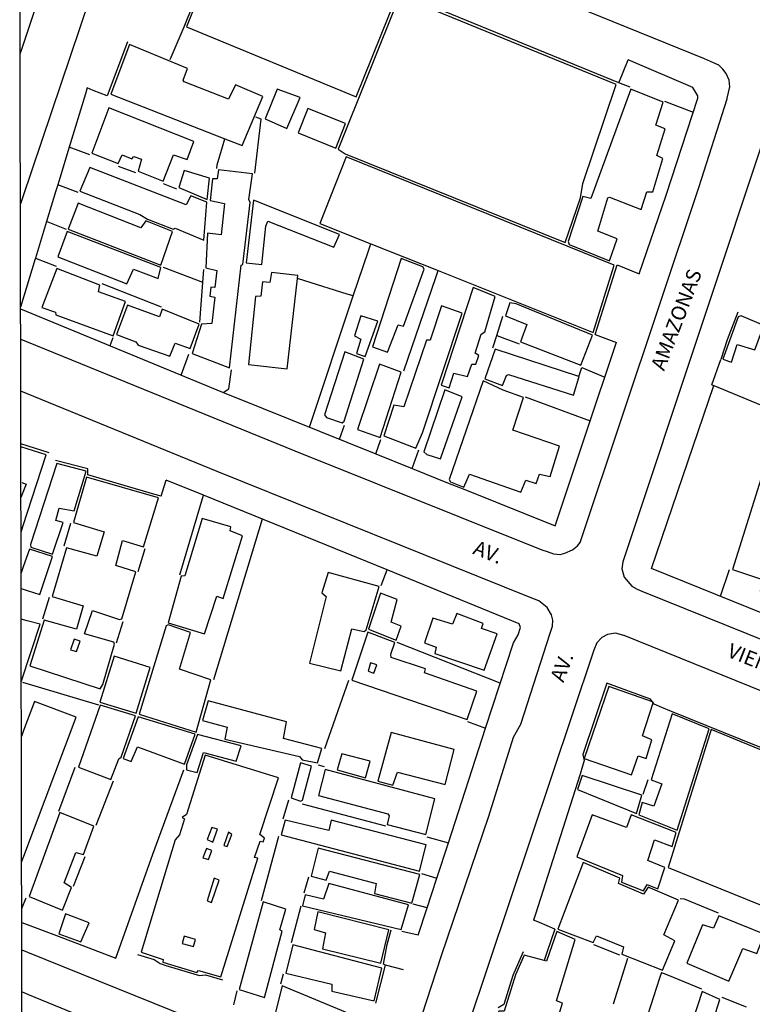
# Model space of a CAD drawing. Extents: x 180702 to 183122, y 1677036 to 1679838.
# Drawn here: x 180704 to 180829, y 1678233 to 1678401 of the extents above; entities that cross this region are included whole.
import ezdxf
from ezdxf.enums import TextEntityAlignment as Align

# ---------------------------------------------------------------- set-up
doc = ezdxf.new("R2010")
doc.units = 0
doc.header["$MEASUREMENT"] = 0
for name, color, linetype in [('V-EDIFICACAO', 7, 'CONTINUOUS'), ('V-LOTE', 10, 'CONTINUOUS'), ('V-NOME_DOS_LOGRADOUROS', 7, 'CONTINUOUS'), ('V-QUADRA', 2, 'CONTINUOUS'), ('V-TESTADA', 250, 'CONTINUOUS'), ('X-LIMITE_5000', 130, 'CONTINUOUS')]:
    doc.layers.add(name, color=color, linetype=linetype)

msp = doc.modelspace()

# ---------------------------------------------------------------- linework, layer by layer
at = {"layer": 'V-EDIFICACAO'}
for points in [[(180739.75, 1678417.15), (180732.79, 1678399.75), (180761.76, 1678387.83), (180768.75, 1678405.25), (180739.75, 1678417.15)], [(180769.17, 1678405.05), (180758.71, 1678378.88), (180759.87, 1678378.08), (180797.45, 1678362.96), (180800.07, 1678370.6), (180800.48, 1678373.04), (180806.18, 1678389.9), (180769.17, 1678405.05)], [(180739.35, 1678380.64), (180742.28, 1678379.49), (180745.83, 1678387.9), (180741.17, 1678389.88), (180739.98, 1678387.39), (180732.4, 1678390.37), (180732.21, 1678390.68), (180732.96, 1678392.67), (180723.04, 1678396.74), (180719.89, 1678388.29)], [(180748.28, 1678389.15), (180746.23, 1678384.06), (180749.94, 1678382.4), (180752.19, 1678387.72), (180748.28, 1678389.15)], [(180801.81, 1678370.49), (180800.48, 1678370.83), (180797.97, 1678363.15), (180798.12, 1678362.64), (180805.02, 1678359.8), (180806.32, 1678363.58), (180803.02, 1678364.91), (180804.74, 1678370.58), (180805.04, 1678370.69), (180810.45, 1678368.56), (180811.42, 1678371.59), (180812.42, 1678371.62), (180814.14, 1678377.29), (180813.13, 1678377.79), (180814.53, 1678382.33), (180812.94, 1678382.96), (180814.2, 1678386.9), (180808.65, 1678389.11), (180801.81, 1678370.49)], [(180719.51, 1678385.92), (180716.63, 1678378.19), (180721.1, 1678376.41), (180721.8, 1678377.92), (180723.46, 1678377.24), (180723.8, 1678377.63), (180725.08, 1678377.2), (180724.52, 1678375.11), (180728.82, 1678373.43), (180730.55, 1678377.89), (180732.89, 1678377.13), (180734.06, 1678380.2), (180719.51, 1678385.92)], [(180753.48, 1678385.84), (180751.83, 1678381.69), (180758.28, 1678379.06), (180759.96, 1678383.29), (180753.48, 1678385.84)], [(180764.25, 1678362.74), (180775.76, 1678358.15), (180802.25, 1678347.6), (180805.8, 1678359.07), (180760.05, 1678377.56), (180755.58, 1678366.2)], [(180716.28, 1678375.74), (180714.56, 1678371.71), (180724.82, 1678367.71), (180726.12, 1678366.92), (180730.51, 1678365.22), (180730.85, 1678365.39), (180735.72, 1678363.36), (180736.24, 1678369.85), (180733.5, 1678370.91), (180732.72, 1678369.36), (180716.28, 1678375.74)], [(180732.4, 1678375.23), (180731.46, 1678372.37), (180736.32, 1678370.27), (180736.7, 1678373.94), (180732.4, 1678375.23)], [(180738.27, 1678375.34), (180738.05, 1678373.8), (180737.2, 1678373.82), (180736.81, 1678370.11), (180739.3, 1678369.59), (180738.68, 1678364.28), (180736.36, 1678364.52), (180736.1, 1678358.61), (180737.95, 1678358.16), (180737.62, 1678355.28), (180736.97, 1678355.32), (180736.8, 1678353.79), (180737.62, 1678353.62), (180737.11, 1678349.14), (180735.34, 1678349.03), (180733.73, 1678343.99), (180740.12, 1678341.56), (180742.1, 1678359.09), (180742.41, 1678359.18), (180743.68, 1678369.81), (180743.44, 1678370.3), (180744.05, 1678374.65), (180738.27, 1678375.34)], [(180724.98, 1678365.44), (180714.27, 1678369.64), (180712.59, 1678365.24), (180728.38, 1678359.08), (180730.42, 1678364.84), (180725.84, 1678366.66), (180724.98, 1678365.44)], [(180744.21, 1678370.18), (180743, 1678359.49), (180745.65, 1678359.2), (180746.35, 1678365.74), (180746.67, 1678366.59), (180757.94, 1678362.13), (180758.94, 1678364.32), (180744.21, 1678370.18)], [(180712.42, 1678364.84), (180710.79, 1678360.5), (180722.62, 1678355.88), (180723.72, 1678358.38), (180727.95, 1678356.8), (180728.38, 1678358.67), (180712.42, 1678364.84)], [(180764.57, 1678345.12), (180767.13, 1678344.22), (180768.95, 1678348.93), (180769.85, 1678348.69), (180773.4, 1678358.42), (180773.15, 1678358.78), (180769.44, 1678360.23), (180764.57, 1678345.12)], [(180710.64, 1678358.52), (180708.09, 1678351.88), (180710.43, 1678351.04), (180710.46, 1678350.59), (180720.24, 1678347.05), (180722.39, 1678352.88), (180717.76, 1678354.54), (180718, 1678355.66), (180710.64, 1678358.52)], [(180751.76, 1678356.79), (180751.82, 1678357.33), (180747.28, 1678357.82), (180747.04, 1678356.15), (180745.74, 1678356.25), (180745.46, 1678353.8), (180744.57, 1678353.72), (180743.37, 1678342.12), (180749.96, 1678341.38)], [(180776.29, 1678338.61), (180777.65, 1678338.15), (180778.44, 1678340.68), (180780.78, 1678340.08), (180781.52, 1678342.21), (180782.2, 1678342.19), (180782.71, 1678343.68), (180782.07, 1678344.07), (180783.09, 1678347.3), (180783.72, 1678347.72), (180785.49, 1678353.76), (180781.72, 1678355.25), (180776.29, 1678338.61)], [(180728.62, 1678351.55), (180728.2, 1678350.28), (180722.74, 1678352.24), (180720.84, 1678347.25), (180724.14, 1678346.02), (180724.51, 1678345.45), (180729.93, 1678343.53), (180730.83, 1678345.77), (180733.4, 1678344.87), (180734.93, 1678349.03), (180728.62, 1678351.55)], [(180769.92, 1678334.88), (180768.18, 1678335.22), (180766.46, 1678329.98), (180771.96, 1678327.87), (180773.08, 1678330.49), (180779.87, 1678350.88), (180776.33, 1678352.12), (180774.42, 1678346.3), (180773.75, 1678346.31), (180769.92, 1678334.88)], [(180789.1, 1678352.49), (180787.99, 1678352.67), (180787.29, 1678350.42), (180790.92, 1678348.97), (180789.84, 1678346), (180800.1, 1678342.04), (180802.11, 1678347.15), (180789.1, 1678352.49)], [(180762.56, 1678350.46), (180761.45, 1678347.03), (180762.58, 1678346.45), (180761.83, 1678344), (180763.31, 1678343.49), (180765.44, 1678349.55), (180762.56, 1678350.46)], [(180826.97, 1678350.26), (180824.36, 1678343.05), (180825.84, 1678342.55), (180826.83, 1678345.52), (180829.86, 1678344.62), (180831.39, 1678348.77), (180827.49, 1678350.46), (180826.97, 1678350.26)], [(180759.82, 1678344.32), (180756.34, 1678333.52), (180756.67, 1678333.1), (180759.39, 1678332.15), (180759.71, 1678332.46), (180763.09, 1678343.06), (180759.82, 1678344.32)], [(180799.78, 1678340.08), (180785.52, 1678344.75), (180783.74, 1678339.68), (180786.76, 1678338.55), (180787.41, 1678340.25), (180787.78, 1678340.43), (180798.9, 1678336.88), (180799.82, 1678340.07)], [(180761.97, 1678331.05), (180765.87, 1678329.65), (180769.45, 1678340.85), (180765.72, 1678342.21), (180761.97, 1678331.05)], [(180783.46, 1678339.34), (180777.66, 1678322.5), (180777.85, 1678322.09), (180780.17, 1678321.18), (180781.12, 1678323.39), (180789.89, 1678320.35), (180790.74, 1678322.41), (180792.51, 1678321.8), (180793.08, 1678323.42), (180794.91, 1678323.04), (180796.5, 1678328.18), (180788.5, 1678330.92), (180790.33, 1678336.49), (180786.87, 1678337.75), (180783.46, 1678339.34)], [(180776.9, 1678337.8), (180773.34, 1678327.23), (180773.85, 1678326.78), (180776.15, 1678326.01), (180779.88, 1678336.6), (180776.9, 1678337.8)], [(180834.22, 1678333.27), (180826.02, 1678307.17), (180831.14, 1678305.43), (180830.74, 1678303.43), (180839.09, 1678300.73), (180847.64, 1678327.79), (180834.22, 1678333.27)], [(180710.63, 1678325.26), (180706.13, 1678311.39), (180706.21, 1678310.97), (180709.9, 1678309.77), (180711.7, 1678315.14), (180710.49, 1678315.51), (180711.07, 1678317.64), (180713.6, 1678317.16), (180715.64, 1678323.94), (180710.63, 1678325.26)], [(180717.48, 1678309.41), (180712.3, 1678310.84), (180709.87, 1678302.55), (180715.13, 1678300.96), (180713.99, 1678296.98), (180708.5, 1678298.49), (180706.04, 1678290.71), (180718.02, 1678286.78), (180718.51, 1678287.52), (180720.47, 1678294.38), (180720.35, 1678294.72), (180715.39, 1678296.14), (180716.71, 1678300.14), (180721.32, 1678298.62), (180721.74, 1678298.74), (180724.14, 1678306.75), (180720.7, 1678307.85), (180721.87, 1678312.09), (180725.45, 1678311.04), (180727.99, 1678319.37), (180715.73, 1678322.88), (180713.5, 1678315.18), (180718.75, 1678313.58), (180717.48, 1678309.41)], [(180735.45, 1678315.86), (180732.53, 1678306.08), (180731.89, 1678305.99), (180729.67, 1678298.07), (180735.85, 1678296.15), (180737.98, 1678302.61), (180739.07, 1678302.22), (180742.35, 1678312.88), (180740.23, 1678313.73), (180740.33, 1678314.45), (180735.45, 1678315.86)], [(180757, 1678306.64), (180755.89, 1678303.15), (180756.65, 1678302.54), (180753.79, 1678291.17), (180759.12, 1678289.83), (180761.03, 1678297.01), (180763.11, 1678296.54), (180763.45, 1678296.82), (180765.7, 1678304.23), (180757, 1678306.64)], [(180765.9, 1678303.08), (180763.86, 1678296.96), (180768.6, 1678295.06), (180769.44, 1678297.45), (180767.76, 1678298.15), (180768.75, 1678302.03), (180765.9, 1678303.08)], [(180778.23, 1678297.82), (180774.88, 1678298.83), (180773.41, 1678294.61), (180775.44, 1678293.88), (180775.2, 1678292.78), (180783.61, 1678289.94), (180785.86, 1678296.14), (180783.19, 1678297.06), (180783.44, 1678297.93), (180778.96, 1678299.66), (180778.23, 1678297.82)], [(180729.65, 1678297.7), (180729.34, 1678297.51), (180724.73, 1678282.46), (180734.41, 1678279.4), (180736.96, 1678288.33), (180731.57, 1678290.15), (180733.48, 1678296.37), (180729.65, 1678297.7)], [(180713.62, 1678295.25), (180712.99, 1678293.43), (180714.03, 1678293.17), (180714.62, 1678294.91), (180713.62, 1678295.25)], [(180763.76, 1678296.47), (180761, 1678288.27), (180780.71, 1678281.55), (180782.39, 1678286.37), (180773.45, 1678289.49), (180773.58, 1678290.18), (180767.75, 1678292.15), (180767.67, 1678292.7), (180768.35, 1678294.69), (180763.76, 1678296.47)], [(180720.41, 1678292.34), (180718.01, 1678284.53), (180724.21, 1678282.63), (180726.61, 1678290.43), (180720.41, 1678292.34)], [(180764.19, 1678291.22), (180763.79, 1678289.79), (180764.75, 1678289.46), (180765.28, 1678290.85), (180764.19, 1678291.22)], [(180812.47, 1678284.39), (180812.5, 1678284.49), (180812.36, 1678284.54), (180804.92, 1678287.2), (180800.7, 1678274.91), (180808.76, 1678272.1), (180809.9, 1678275.36), (180811.26, 1678274.89), (180812.27, 1678278.07), (180810.64, 1678278.78)], [(180718.02, 1678284), (180714.34, 1678273.41), (180719.86, 1678271.33), (180721.25, 1678274.85), (180721.63, 1678275.12), (180724.05, 1678282.19), (180718.02, 1678284)], [(180736.48, 1678284.75), (180735.52, 1678281.39), (180739.75, 1678280.22), (180739.34, 1678278.16), (180752.07, 1678275.21), (180752.52, 1678274.68), (180755.13, 1678274.14), (180755.89, 1678276.59), (180749.33, 1678278.31), (180749.88, 1678281.17), (180736.48, 1678284.75)], [(180724.52, 1678282.01), (180721.97, 1678274.86), (180723.33, 1678274.39), (180724.43, 1678276.88), (180732.45, 1678273.91), (180734.24, 1678279.05), (180724.52, 1678282.01)], [(180815.74, 1678282.53), (180812.11, 1678271.26), (180813.95, 1678270.59), (180812.57, 1678266.78), (180810.59, 1678267.36), (180810.04, 1678265.3), (180816.56, 1678262.65), (180822.02, 1678279.94), (180815.74, 1678282.53)], [(180734.68, 1678278.98), (180732.79, 1678273.81), (180732.8, 1678272.94), (180734.59, 1678272.5), (180735.71, 1678275.94), (180741.28, 1678274.43), (180742.11, 1678277.06), (180734.68, 1678278.98)], [(180767.71, 1678279.32), (180765.46, 1678271.01), (180768.03, 1678270.35), (180768.81, 1678272.56), (180776.94, 1678270.46), (180778.49, 1678276.44), (180767.71, 1678279.32)], [(180822.36, 1678279.83), (180815.06, 1678256.29), (180833.05, 1678249.03), (180842.22, 1678271.72), (180822.36, 1678279.83)], [(180732.03, 1678264.79), (180732.46, 1678264.58), (180731.59, 1678261.85), (180730.87, 1678261.01), (180725.02, 1678241.81), (180728.81, 1678240.59), (180728.72, 1678240.13), (180734.58, 1678238.38), (180734.86, 1678238.7), (180738.63, 1678237.62), (180744.98, 1678257.87), (180744.42, 1678258.01), (180745.36, 1678260.79), (180745.89, 1678260.69), (180746.08, 1678261.27), (180745.33, 1678261.89), (180748.52, 1678271.59), (180736, 1678275.43), (180732.78, 1678265.34), (180732.03, 1678264.79)], [(180759.33, 1678275.71), (180758.52, 1678272.93), (180763.37, 1678271.59), (180764.14, 1678274.44), (180759.33, 1678275.71)], [(180752.27, 1678274.15), (180750.67, 1678268.18), (180752.27, 1678267.59), (180752.59, 1678267.78), (180754.11, 1678273.58), (180752.27, 1678274.15)], [(180756.48, 1678273), (180755.32, 1678268.59), (180767.14, 1678265.44), (180767.38, 1678265.09), (180767.06, 1678263.6), (180773.67, 1678261.89), (180775.22, 1678268.01), (180756.48, 1678273)], [(180800.35, 1678271.98), (180799.58, 1678269.62), (180809.62, 1678265.48), (180810.56, 1678268.63), (180800.35, 1678271.98)], [(180711.14, 1678265.67), (180705.94, 1678251.33), (180711.61, 1678249.03), (180713.16, 1678252.85), (180711.9, 1678253.64), (180713.9, 1678258.86), (180715.2, 1678258.48), (180716.99, 1678263.32), (180711.14, 1678265.67)], [(180802.05, 1678265.26), (180799.43, 1678258.11), (180807.22, 1678254.94), (180807.06, 1678253.79), (180810.82, 1678252.3), (180811.47, 1678253.41), (180813.29, 1678252.62), (180814.46, 1678256.26), (180811.57, 1678257.49), (180812.69, 1678261.01), (180815.72, 1678259.85), (180816.4, 1678262.23), (180808.72, 1678265.29), (180807.91, 1678263.12), (180802.05, 1678265.26)], [(180737.13, 1678263.13), (180736.34, 1678261.05), (180737.29, 1678260.58), (180738.06, 1678262.8), (180737.13, 1678263.13)], [(180757.48, 1678264.35), (180757.08, 1678262.61), (180749.65, 1678264.38), (180748.95, 1678261.84), (180772.56, 1678255.64), (180773.74, 1678260.13), (180757.48, 1678264.35)], [(180739.96, 1678262.29), (180739.16, 1678260.05), (180739.76, 1678259.85), (180740.53, 1678261.89), (180739.96, 1678262.29)], [(180736.21, 1678259.5), (180735.59, 1678257.94), (180736.56, 1678257.64), (180737.11, 1678259.21), (180736.21, 1678259.5)], [(180755.26, 1678259.59), (180754.05, 1678254.78), (180756.66, 1678254.11), (180757.21, 1678255.66), (180765.15, 1678253.56), (180764.91, 1678251.86), (180771.29, 1678250.19), (180772.63, 1678255.09), (180755.26, 1678259.59)], [(180811.64, 1678252.94), (180810.84, 1678251.75), (180806.56, 1678253.53), (180806.8, 1678254.49), (180800.53, 1678257.12), (180796.19, 1678245.77), (180802.24, 1678243.5), (180802.82, 1678244.62), (180807.44, 1678242.77), (180807.14, 1678241.51), (180814.05, 1678238.78), (180816.17, 1678243.79), (180814.32, 1678244.81), (180816.82, 1678250.73), (180811.64, 1678252.94)], [(180736.34, 1678250.61), (180737.05, 1678250.3), (180738.39, 1678254.12), (180737.49, 1678254.47), (180736.34, 1678250.61)], [(180757.08, 1678253.56), (180756.17, 1678250.88), (180753.04, 1678251.6), (180752.6, 1678249.76), (180769.44, 1678245.68), (180770.72, 1678249.92), (180757.08, 1678253.56)], [(180745.89, 1678250.4), (180741.77, 1678235.45), (180746.09, 1678234.09), (180749.13, 1678245.41), (180748.71, 1678245.63), (180749.73, 1678249.16), (180745.89, 1678250.4)], [(180712.12, 1678248.4), (180710.96, 1678244.99), (180714.75, 1678243.58), (180716.14, 1678246.84), (180712.12, 1678248.4)], [(180755.21, 1678248.72), (180754.56, 1678245.73), (180756.51, 1678245.12), (180756.01, 1678242.39), (180765.99, 1678239.98), (180767.34, 1678245.67), (180755.21, 1678248.72)], [(180823.71, 1678248.04), (180822.76, 1678245.91), (180820.9, 1678246.5), (180818.21, 1678239.95), (180825.41, 1678236.89), (180827.77, 1678242.48), (180830.18, 1678241.61), (180830.99, 1678243.68), (180834.96, 1678241.98), (180835.28, 1678242.17), (180835.53, 1678243.23), (180823.71, 1678248.04)], [(180732.41, 1678244.57), (180732.04, 1678243.32), (180733.98, 1678242.81), (180734.31, 1678244.01), (180732.41, 1678244.57)], [(180793.86, 1678240.43), (180790.43, 1678241.34), (180788.96, 1678237.97), (180787.06, 1678231.77), (180786.14, 1678231.79), (180784.6, 1678227.03), (180785.27, 1678226.51), (180782.56, 1678217.56), (180785.3, 1678216.51), (180785.79, 1678217.19), (180791.51, 1678215.24), (180797.02, 1678233.13), (180795.97, 1678233.52), (180799.16, 1678244.02), (180796.02, 1678245.35), (180794.29, 1678240.32)], [(180750.93, 1678243.06), (180749.74, 1678238.24), (180757.59, 1678236.37), (180757.62, 1678235.18), (180764.82, 1678233.55), (180766.15, 1678239.13), (180750.93, 1678243.06)], [(180749.12, 1678236.08), (180747.87, 1678231.15), (180750.41, 1678230.15), (180750.24, 1678229.26), (180760.81, 1678224.97), (180762.93, 1678230.34), (180749.12, 1678236.08)], [(180811.08, 1678224.71), (180810.57, 1678223.63), (180809.32, 1678223.96), (180807.46, 1678218.24), (180808.71, 1678217.73), (180806.19, 1678210.06), (180813.28, 1678207.53), (180816.43, 1678216.96), (180816.82, 1678217.12), (180818.46, 1678216.7), (180823.88, 1678233.75), (180820.84, 1678235.1), (180816.86, 1678222.9), (180811.08, 1678224.71)]]:
    msp.add_lwpolyline(points, close=True, dxfattribs=at)
for points in [[(180704.53, 1678313.49), (180704.85, 1678314.49), (180708.81, 1678326.7), (180704.51, 1678328.1)], [(180704.65, 1678321.98), (180705.42, 1678321.69), (180704.52, 1678319.44)], [(180704.54, 1678303.91), (180705.55, 1678303.58), (180707.74, 1678302.87), (180709.88, 1678309.34), (180705.95, 1678310.59), (180704.9, 1678307.61), (180704.54, 1678306.58)], [(180704.57, 1678287.97), (180707.81, 1678297.81), (180705.56, 1678298.41), (180704.55, 1678298.68)], [(180704.63, 1678257.2), (180705.01, 1678258.2), (180713.93, 1678281.96), (180706.81, 1678284.59), (180704.97, 1678279.67), (180704.59, 1678278.67)]]:
    msp.add_lwpolyline(points, dxfattribs=at)
at = {"layer": 'V-LOTE'}
for points in [[(180732.35, 1678399.69), (180729.93, 1678394.13)], [(180806.63, 1678390.18), (180808.19, 1678394.11)], [(180810.11, 1678357.59), (180814.71, 1678371.02), (180820.09, 1678387.58), (180820.11, 1678387.99), (180819.24, 1678389.41), (180808.19, 1678394.11)], [(180715.83, 1678389.33), (180715.52, 1678388.32), (180712.75, 1678379.21)], [(180719.23, 1678387.97), (180716.83, 1678388.92), (180715.83, 1678389.33)], [(180808.54, 1678389.49), (180806.63, 1678390.18)], [(180814.43, 1678387.08), (180819.29, 1678385.19)], [(180744.44, 1678374.76), (180745.52, 1678384.03), (180744.63, 1678384.34)], [(180712.75, 1678379.21), (180711.15, 1678373.95)], [(180716.26, 1678377.9), (180712.75, 1678379.21)], [(180737.98, 1678375.56), (180738, 1678376.19), (180738.94, 1678379.28)], [(180738.94, 1678379.28), (180739.35, 1678380.64)], [(180724.16, 1678374.83), (180721.16, 1678375.95)], [(180711.15, 1678373.95), (180710.81, 1678372.82)], [(180710.81, 1678372.82), (180710.49, 1678371.77)], [(180714.26, 1678371.51), (180710.81, 1678372.82)], [(180728.78, 1678373.04), (180731.06, 1678372.09)], [(180710.49, 1678371.77), (180708.9, 1678366.55)], [(180708.9, 1678366.55), (180706.99, 1678360.26)], [(180712.29, 1678365.19), (180708.9, 1678366.55)], [(180761.27, 1678353.83), (180763.85, 1678361.53), (180764.25, 1678362.74)], [(180706.96, 1678360.16), (180704.46, 1678351.93)], [(180706.99, 1678360.26), (180706.96, 1678360.16)], [(180706.99, 1678360.26), (180710.51, 1678358.9)], [(180806.32, 1678359.12), (180810.11, 1678357.59)], [(180735.57, 1678356.11), (180734.55, 1678356.5), (180728.87, 1678358.68)], [(180735.57, 1678356.11), (180735.74, 1678358.36)], [(180769.92, 1678341.04), (180775.36, 1678356.97), (180775.76, 1678358.15)], [(180718.32, 1678355.93), (180728.48, 1678351.96)], [(180735.07, 1678349.37), (180735.57, 1678356.11)], [(180752.98, 1678356.41), (180751.76, 1678356.79)], [(180761.27, 1678353.83), (180760.24, 1678354.15), (180752.98, 1678356.41)], [(180753.77, 1678331.43), (180761.27, 1678353.83)], [(180704.46, 1678351.66), (180738.91, 1678337.39), (180739.06, 1678337.33)], [(180785.76, 1678347.11), (180786.82, 1678350.38)], [(180785.08, 1678345), (180785.76, 1678347.11)], [(180785.76, 1678347.11), (180789.61, 1678345.68)], [(180802.58, 1678347.27), (180806.2, 1678345.87)], [(180719.78, 1678345.35), (180720.29, 1678346.75)], [(180804.22, 1678339.97), (180806.18, 1678345.8)], [(180806.18, 1678345.8), (180806.2, 1678345.87)], [(180806.2, 1678345.87), (180806.21, 1678345.9)], [(180731.87, 1678340.32), (180733.2, 1678343.91)], [(180822.49, 1678338.68), (180824.04, 1678342.99)], [(180739.06, 1678337.33), (180740.04, 1678337.99), (180740.46, 1678341.22)], [(180799.78, 1678340.08), (180800.18, 1678341.26), (180800.3, 1678341.6), (180804.22, 1678339.97)], [(180803.1, 1678336.62), (180804.22, 1678339.97)], [(180822.49, 1678338.67), (180822.49, 1678338.68)], [(180822.49, 1678338.68), (180822.82, 1678338.55)], [(180739.06, 1678337.33), (180740.91, 1678336.59), (180765.12, 1678326.86)], [(180812.18, 1678307.34), (180822.82, 1678338.55)], [(180822.82, 1678338.55), (180822.82, 1678338.56)], [(180822.82, 1678338.55), (180834.13, 1678333.88)], [(180790.62, 1678336.63), (180801.73, 1678332.51)], [(180801.73, 1678332.51), (180803.1, 1678336.62)], [(180795.73, 1678314.61), (180801.73, 1678332.51)], [(180758.91, 1678329.38), (180759.79, 1678331.8)], [(180765.12, 1678326.86), (180765.97, 1678329.36)], [(180771.35, 1678324.36), (180772.44, 1678327.58)], [(180765.12, 1678326.86), (180771.35, 1678324.36)], [(180771.35, 1678324.36), (180777.33, 1678321.96)], [(180728.48, 1678319.65), (180728.71, 1678320.4), (180729.33, 1678322.42)], [(180735.68, 1678319.84), (180729.33, 1678322.42)], [(180780.31, 1678320.8), (180795.73, 1678314.61)], [(180731.67, 1678306.26), (180735.68, 1678319.84)], [(180767.08, 1678307.06), (180735.68, 1678319.84)], [(180745.69, 1678315.75), (180737.38, 1678288.34)], [(180711.92, 1678311.21), (180713.06, 1678315.06)], [(180724.52, 1678306.78), (180725.74, 1678310.72)], [(180766.04, 1678304.42), (180767.08, 1678307.06)], [(180789.58, 1678297.9), (180767.08, 1678307.06)], [(180848.09, 1678292.81), (180812.18, 1678307.34)], [(180824, 1678302.58), (180825.49, 1678307.12)], [(180708.27, 1678298.71), (180709.39, 1678302.4)], [(180720.83, 1678294.61), (180721.99, 1678298.27)], [(180788.62, 1678294.63), (180789.45, 1678295.97), (180789.81, 1678297.25), (180789.58, 1678297.9)], [(180786.36, 1678287.76), (180768.76, 1678294.7)], [(180783.87, 1678280.05), (180788.62, 1678294.63)], [(180704.8, 1678287.94), (180717.76, 1678284.02)], [(180756.42, 1678276.62), (180760.53, 1678288.23)], [(180815.62, 1678282.93), (180813.93, 1678283.62), (180812.66, 1678284.14)], [(180777.5, 1678260.48), (180783.87, 1678280.05)], [(180780.79, 1678281.18), (180783.87, 1678280.05)], [(180710.96, 1678265.92), (180713.79, 1678273.4)], [(180756.33, 1678273.49), (180755.3, 1678273.77)], [(180800.72, 1678274.53), (180800.42, 1678273.58), (180800, 1678272.24)], [(180720.74, 1678240.79), (180727.04, 1678258.54), (180732.34, 1678272.93)], [(180717.37, 1678263.49), (180720.3, 1678271.06)], [(180810.75, 1678268.82), (180811.62, 1678271.31)], [(180799.15, 1678269.52), (180792.38, 1678248.32), (180792.05, 1678247.3)], [(180749.32, 1678264.61), (180750.29, 1678267.86)], [(180752.55, 1678267.16), (180766.75, 1678263.4)], [(180745.6, 1678250.68), (180748.55, 1678261.61)], [(180773.82, 1678261.51), (180777.5, 1678260.48)], [(180775.55, 1678254.49), (180777.5, 1678260.48)], [(180713.49, 1678253.11), (180715.48, 1678258.16)], [(180753.6, 1678254.66), (180752.83, 1678251.9)], [(180772.94, 1678255.26), (180775.55, 1678254.49)], [(180774.69, 1678251.84), (180775.55, 1678254.49)], [(180773.9, 1678249.4), (180774.69, 1678251.84)], [(180704.64, 1678249.29), (180705.43, 1678251.13)], [(180752.29, 1678249.69), (180750.65, 1678243.41)], [(180773.9, 1678249.4), (180771.48, 1678250.02)], [(180817.11, 1678250.97), (180817.78, 1678250.93), (180823.59, 1678248.56)], [(180772.37, 1678244.71), (180773.9, 1678249.4)], [(180704.64, 1678246.92), (180710.6, 1678244.66)], [(180795.69, 1678245.77), (180793.06, 1678246.89), (180792.05, 1678247.3)], [(180772.37, 1678244.71), (180769.58, 1678245.37)], [(180714.9, 1678243.05), (180720.74, 1678240.79)], [(180806.77, 1678241.35), (180802.34, 1678243.11)], [(180766.79, 1678239.59), (180766.41, 1678239.81)], [(180769.85, 1678238.82), (180766.79, 1678239.59)], [(180805.71, 1678233.04), (180808.17, 1678240.8)], [(180748.91, 1678236.44), (180749.37, 1678238.15)], [(180813.91, 1678238.38), (180813.58, 1678237.38), (180811.5, 1678231.05)], [(180813.91, 1678238.38), (180814.92, 1678237.97), (180820.73, 1678235.59)], [(180740.87, 1678232.83), (180741.46, 1678235.21)], [(180824.22, 1678234.18), (180828.35, 1678232.52)]]:
    msp.add_lwpolyline(points, dxfattribs=at)
at = {"layer": 'V-QUADRA'}
for points in [[(180704.39, 1678395.14), (180704.72, 1678396.15), (180715.63, 1678428.93), (180716.44, 1678431.83), (180716.54, 1678432.19), (180716.71, 1678434.19), (180716.56, 1678434.94), (180715.82, 1678436.43), (180714.9, 1678437.19), (180713.76, 1678437.65), (180705.31, 1678441.04), (180704.3, 1678441.44)], [(180704.47, 1678346.46), (180705.48, 1678346.05), (180751.26, 1678327.38), (180793.45, 1678310.5), (180794.37, 1678310.19), (180795.43, 1678309.83), (180796.6, 1678309.73), (180797.41, 1678309.95), (180798.73, 1678310.51), (180799.58, 1678311.17), (180800.03, 1678311.73), (180800.37, 1678312.76), (180820.25, 1678372.33), (180825.11, 1678387.5), (180825.14, 1678387.59), (180825.59, 1678389.5), (180825.44, 1678390.68), (180824.97, 1678391.8), (180824.4, 1678392.51), (180823.72, 1678393.21), (180822.8, 1678393.62), (180821.23, 1678394.31), (180730.6, 1678431.04)], [(180724.42, 1678428.83), (180704.78, 1678370.59), (180704.43, 1678369.56)], [(180832.63, 1678384.53), (180808.06, 1678310.67), (180807.65, 1678309.48), (180807.29, 1678308.44), (180807.14, 1678307.25), (180807.5, 1678305.86), (180808.83, 1678304.28), (180809.77, 1678303.76), (180810.55, 1678303.45), (180900.78, 1678267.08)], [(180704.65, 1678242.25), (180705.66, 1678241.85), (180763.88, 1678218.34), (180764.27, 1678218.18), (180766.04, 1678218.17), (180767.72, 1678218.77), (180768.89, 1678219.71), (180769.61, 1678220.75), (180769.66, 1678220.83), (180776.36, 1678241.29), (180784.39, 1678265.06), (180788.63, 1678278.54), (180789.86, 1678280.76), (180794.9, 1678296.28), (180795.29, 1678297.47), (180795.33, 1678298.52), (180795.1, 1678299.4), (180794.35, 1678300.68), (180792.94, 1678301.79), (180791.49, 1678302.37), (180738.03, 1678323.85), (180705.49, 1678337.18), (180704.49, 1678337.59)], [(180878.44, 1678175.76), (180903.49, 1678251.18), (180903.67, 1678252.07), (180903.93, 1678253.4), (180903.65, 1678255.45), (180902.87, 1678256.78), (180901.85, 1678257.73), (180901.32, 1678257.94), (180807.53, 1678295.86), (180807.45, 1678295.88), (180806.03, 1678296.26), (180804.69, 1678296.04), (180803.7, 1678295.52), (180802.84, 1678294.62), (180802.37, 1678293.38), (180802.3, 1678293.21), (180777.21, 1678218.36)], [(180704.98, 1678058.06), (180705.98, 1678058.07), (180815.34, 1678058.85), (180835.9, 1678058.78), (180838.37, 1678058.95), (180840.2, 1678059.63), (180841.14, 1678060.4), (180841.85, 1678061.57), (180842.2, 1678062.52), (180842.37, 1678064.22), (180873.51, 1678158.92), (180873.7, 1678159.54), (180874.4, 1678161.79), (180874.29, 1678162.81), (180873.59, 1678164.72), (180872.29, 1678166.09), (180871.65, 1678166.54), (180871.16, 1678166.74), (180777.82, 1678205.03), (180761.47, 1678211.74), (180705.67, 1678234.63), (180704.66, 1678235.04)]]:
    msp.add_lwpolyline(points, dxfattribs=at)
at = {"layer": 'V-TESTADA'}
for points in [[(180739.58, 1678417.68), (180732.35, 1678399.69)], [(180806.63, 1678390.18), (180739.58, 1678417.68)], [(180732.35, 1678399.69), (180729.93, 1678394.13)], [(180722.73, 1678397.2), (180719.23, 1678387.97)], [(180810.11, 1678357.59), (180814.71, 1678371.02), (180820.09, 1678387.58), (180820.11, 1678387.99), (180819.24, 1678389.41), (180808.19, 1678394.11)], [(180715.83, 1678389.33), (180715.52, 1678388.32), (180712.75, 1678379.21)], [(180712.75, 1678379.21), (180711.15, 1678373.95)], [(180711.15, 1678373.95), (180710.81, 1678372.82)], [(180710.81, 1678372.82), (180710.49, 1678371.77)], [(180710.49, 1678371.77), (180708.9, 1678366.55)], [(180708.9, 1678366.55), (180706.99, 1678360.26)], [(180706.96, 1678360.16), (180704.46, 1678351.94)], [(180706.99, 1678360.26), (180706.96, 1678360.16)], [(180802.58, 1678347.27), (180806.32, 1678359.12)], [(180704.46, 1678351.66), (180738.91, 1678337.39), (180739.06, 1678337.33)], [(180826.92, 1678351.06), (180825.13, 1678346.35), (180824.04, 1678342.99)], [(180804.22, 1678339.97), (180806.18, 1678345.8)], [(180806.18, 1678345.8), (180806.2, 1678345.87)], [(180806.2, 1678345.87), (180806.21, 1678345.9)], [(180822.49, 1678338.68), (180824.04, 1678342.99)], [(180803.1, 1678336.62), (180804.22, 1678339.97)], [(180822.49, 1678338.67), (180822.49, 1678338.68)], [(180739.06, 1678337.33), (180740.91, 1678336.59), (180765.12, 1678326.86)], [(180812.18, 1678307.34), (180822.82, 1678338.55)], [(180822.82, 1678338.55), (180822.82, 1678338.56)], [(180801.73, 1678332.51), (180803.1, 1678336.62)], [(180795.73, 1678314.61), (180801.73, 1678332.51)], [(180709.36, 1678327.03), (180704.51, 1678328.58)], [(180715.92, 1678323.33), (180715.94, 1678324.33), (180710.4, 1678325.76)], [(180765.12, 1678326.86), (180771.35, 1678324.36)], [(180771.35, 1678324.36), (180777.33, 1678321.96)], [(180728.48, 1678319.65), (180727.4, 1678319.96), (180716.92, 1678323.04), (180715.92, 1678323.33)], [(180735.68, 1678319.84), (180729.33, 1678322.42)], [(180777.33, 1678321.96), (180780.31, 1678320.8)], [(180780.31, 1678320.8), (180795.73, 1678314.61)], [(180767.08, 1678307.06), (180735.68, 1678319.84)], [(180789.58, 1678297.9), (180767.08, 1678307.06)], [(180848.09, 1678292.81), (180812.18, 1678307.34)], [(180788.62, 1678294.63), (180789.45, 1678295.97), (180789.81, 1678297.25), (180789.58, 1678297.9)], [(180783.87, 1678280.05), (180788.62, 1678294.63)], [(180812.36, 1678284.54), (180812.02, 1678284.99), (180804.57, 1678287.74), (180800.46, 1678275.58), (180800.72, 1678274.53)], [(180812.47, 1678284.39), (180812.36, 1678284.54)], [(180812.66, 1678284.14), (180812.47, 1678284.39)], [(180815.62, 1678282.93), (180813.93, 1678283.62), (180812.66, 1678284.14)], [(180842.56, 1678272.04), (180815.62, 1678282.93)], [(180777.5, 1678260.48), (180783.87, 1678280.05)], [(180800.72, 1678274.53), (180800.42, 1678273.58), (180800, 1678272.24)], [(180800, 1678272.24), (180799.15, 1678269.52)], [(180799.15, 1678269.52), (180792.38, 1678248.32), (180792.05, 1678247.3)], [(180775.55, 1678254.49), (180777.5, 1678260.48)], [(180774.69, 1678251.84), (180775.55, 1678254.49)], [(180773.9, 1678249.4), (180774.69, 1678251.84)], [(180772.37, 1678244.71), (180773.9, 1678249.4)], [(180704.64, 1678246.92), (180710.6, 1678244.66)], [(180710.6, 1678244.66), (180714.9, 1678243.05)], [(180766.41, 1678239.81), (180767.07, 1678243.14), (180767.75, 1678245.65)], [(180795.69, 1678245.77), (180794.31, 1678241.75)], [(180714.9, 1678243.05), (180720.74, 1678240.79)], [(180724.43, 1678241.46), (180727.27, 1678240.6), (180728.27, 1678239.88)], [(180790.27, 1678241.91), (180788.54, 1678237.86), (180786.99, 1678232.93), (180785.99, 1678232.36)], [(180794.31, 1678241.75), (180793.86, 1678240.43)], [(180728.27, 1678239.88), (180729.27, 1678239.58), (180734.03, 1678238.14), (180735.03, 1678237.84)], [(180765.14, 1678233.12), (180766.79, 1678239.59)], [(180735.03, 1678237.84), (180736.03, 1678237.94), (180738.94, 1678237.11)]]:
    msp.add_lwpolyline(points, dxfattribs=at)
at = {"layer": 'X-LIMITE_5000'}
msp.add_lwpolyline([(180704.68, 1678227.89), (180704.66, 1678235.04), (180704.66, 1678238.71), (180704.65, 1678242.25), (180704.64, 1678246.92), (180704.64, 1678246.92), (180704.64, 1678249.29), (180704.63, 1678257.2), (180704.59, 1678278.67), (180704.57, 1678287.97), (180704.55, 1678298.68), (180704.54, 1678303.91), (180704.54, 1678306.58), (180704.53, 1678313.49), (180704.52, 1678320.8), (180704.52, 1678321.58), (180704.51, 1678328.1), (180704.51, 1678328.58), (180704.49, 1678337.59), (180704.48, 1678342.17), (180704.47, 1678346.46), (180704.46, 1678351.66), (180704.46, 1678351.66), (180704.46, 1678351.93), (180704.46, 1678351.94), (180704.43, 1678369.56), (180704.41, 1678383.61), (180704.39, 1678395.14), (180704.34, 1678422.43)], dxfattribs=at)

# ---------------------------------------------------------------- texts
at = {"layer": 'V-NOME_DOS_LOGRADOUROS'}
for s, rotation, p in [('AMAZONAS', 68.9008, (180816.73, 1678349.68)), ('AV.', 338.3754, (180784.18, 1678309.81)), ('VIENA', 338.3754, (180829.7, 1678291.42)), ('AV.', 68.9008, (180797.18, 1678290.41))]:
    msp.add_text(s, height=2.5, rotation=rotation, dxfattribs=at).set_placement(p, align=Align.MIDDLE)

doc.saveas('drawing.dxf')
